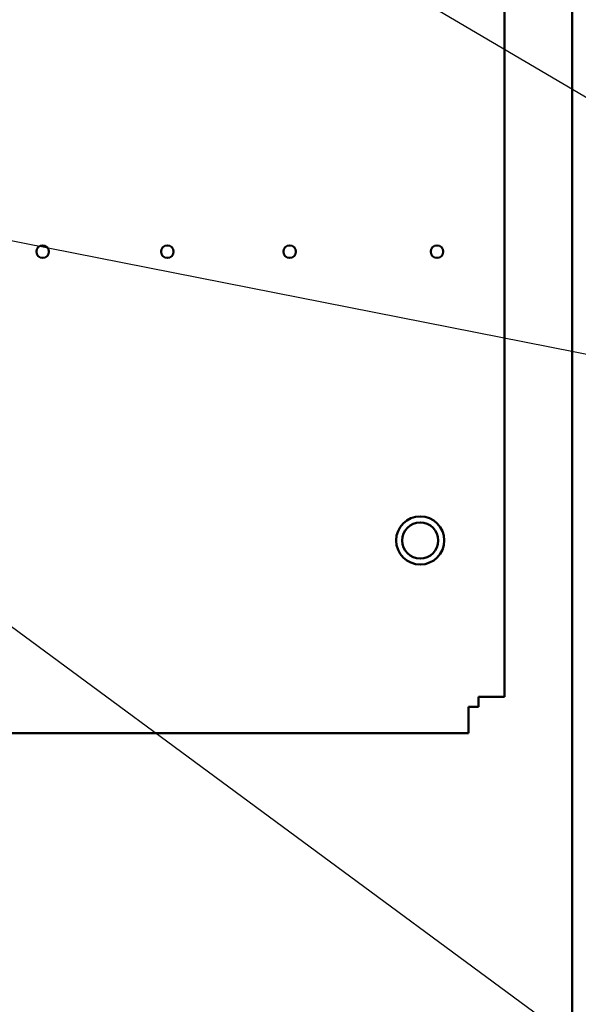
# Model space of a CAD drawing. Units: inches. Extents: x 5 to 215, y 2 to 167.
# Drawn here: x 138 to 143, y 96 to 106 of the extents above; entities that cross this region are included whole.
import ezdxf

# ---------------------------------------------------------------- set-up
doc = ezdxf.new("R2010")
doc.units = ezdxf.units.IN
doc.header["$LTSCALE"] = 10
doc.header["$MEASUREMENT"] = 0
doc.layers.add('Symbol (ANSI)', color=7, linetype='Continuous', lineweight=25)
doc.layers.add('Visible (ANSI)', color=7, linetype='Continuous', lineweight=50)
doc.styles.add('Note Text (ANSI)', font='tahoma.ttf')
doc.dimstyles.new('Default (ANSI)$7', dxfattribs={"dimscale": 10, "dimtxt": 0.12, "dimasz": 0.098425, "dimexe": 0.125, "dimexo": 0.0625, "dimgap": 0.031496, "dimtad": 0, "dimtih": 1, "dimtoh": 1, "dimrnd": 1e-08, "dimzin": 0, "dimdsep": 46, "dimtxsty": 'Note Text (ANSI)', "dimcen": 0.09, "dimdle": 0.393701, "dimclrd": 256, "dimclre": 256, "dimclrt": 256, "dimadec": 0, "dimazin": 1, "dimtfac": 1, "dimtofl": 0, "dimtmove": 0, "dimatfit": 3, "dimfxl": 1, "dimtolj": 1, "dimtzin": 4, "dimlwd": -1, "dimlwe": -1, "dimarcsym": 0})

msp = doc.modelspace()

# ---------------------------------------------------------------- linework, layer by layer
at = {"layer": 'Visible (ANSI)'}
for p, q in [((143.416, 72.41), (143.416, 129.718)), ((142.712, 116.045), (142.712, 99.439)), ((142.441, 99.335), (142.441, 99.439)), ((142.441, 99.439), (142.495, 99.439)), ((142.712, 99.439), (142.495, 99.439)), ((142.337, 99.281), (142.337, 99.335)), ((142.337, 99.335), (142.441, 99.335)), ((142.337, 99.064), (142.337, 99.281)), ((142.337, 99.064), (122.462, 99.064))]:
    msp.add_line(p, q, dxfattribs=at)
for centre, radius in [((137.917, 104.064), 0.065), ((139.212, 104.064), 0.065), ((140.481, 104.064), 0.065), ((142.011, 104.064), 0.065), ((141.837, 101.064), 0.25), ((141.837, 101.064), 0.188)]:
    msp.add_circle(centre, radius, dxfattribs=at)

# ---------------------------------------------------------------- leaders
at = {"layer": 'Symbol (ANSI)', "annotation_type": 0, "has_hookline": 1, "text_width": 0.516}
for points, hookline_direction in [([(137.793, 109.066), (147.236, 103.5), (162.164, 103.5)], 1), ([(132.985, 105.088), (155.261, 100.695)], 1), ([(135.526, 101.695), (146.789, 93.388), (147.774, 93.388)], 0), ([(130.462, 100.314), (149.045, 85.901), (150.029, 85.901)], 0)]:
    msp.add_leader(points, dimstyle='Default (ANSI)$7', override={"dimtad": 0}, dxfattribs=dict(at, hookline_direction=hookline_direction))

doc.saveas('drawing.dxf')
